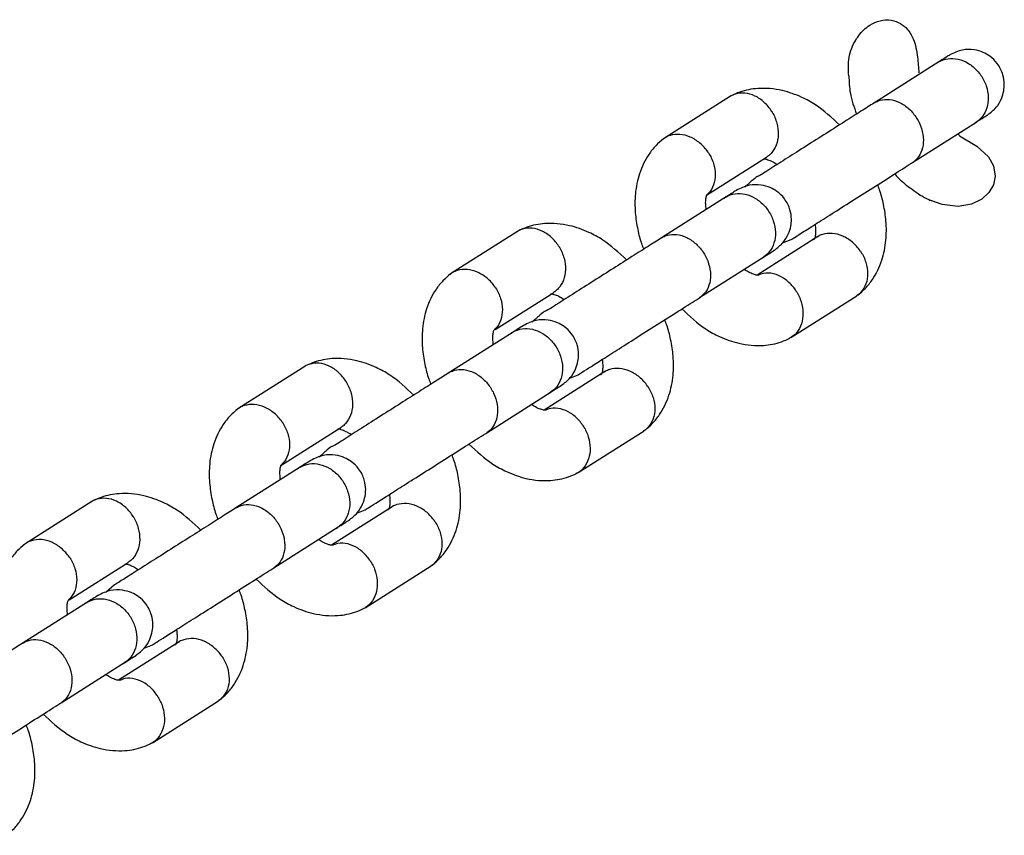
# Model space of a CAD drawing. Units: millimetres. Extents: x 2622 to 18898, y 13720 to 22966.
# Drawn here: x 15788 to 15871, y 20194 to 20263 of the extents above; entities that cross this region are included whole.
import ezdxf

# ---------------------------------------------------------------- set-up
doc = ezdxf.new("R2010")
doc.units = ezdxf.units.MM
doc.header["$LTSCALE"] = 100

msp = doc.modelspace()

# ---------------------------------------------------------------- linework, layer by layer
at = {"color": 7, "linetype": 'Continuous', "lineweight": 25}
for p, q in [((15865.815, 20259.162), (15860.37, 20255.706)), ((15848.173, 20256.246), (15842.59, 20252.703)), ((15863.585, 20250.64), (15869.03, 20254.096)), ((15867.585, 20252.923), (15867.385, 20253.052)), ((15846.165, 20247.869), (15851.237, 20251.088)), ((15847.804, 20247.731), (15842.359, 20244.275)), ((15830.162, 20244.816), (15824.578, 20241.272)), ((15855.571, 20244.376), (15850.44, 20241.12)), ((15852.592, 20243.836), (15853.306, 20244.117)), ((15845.574, 20239.21), (15851.019, 20242.665)), ((15828.257, 20236.504), (15833.226, 20239.657)), ((15853.297, 20235.831), (15858.881, 20239.374)), ((15829.793, 20236.301), (15824.347, 20232.845)), ((15812.151, 20233.385), (15806.567, 20229.842)), ((15837.56, 20232.946), (15832.429, 20229.69)), ((15834.581, 20232.405), (15835.295, 20232.687)), ((15827.562, 20227.779), (15833.008, 20231.235)), ((15810.142, 20225.008), (15815.215, 20228.227)), ((15835.286, 20224.4), (15840.87, 20227.944)), ((15811.781, 20224.87), (15806.336, 20221.415)), ((15794.14, 20221.955), (15788.556, 20218.411)), ((15819.549, 20221.515), (15814.418, 20218.259)), ((15816.57, 20220.975), (15817.284, 20221.256)), ((15809.551, 20216.349), (15814.996, 20219.804)), ((15792.235, 20213.643), (15797.204, 20216.796)), ((15817.275, 20212.97), (15822.858, 20216.513)), ((15796.058, 20214.891), (15795.359, 20214.276)), ((15796.011, 20214.861), (15796.024, 20214.87)), ((15793.77, 20213.44), (15788.325, 20209.984)), ((15801.537, 20210.085), (15796.406, 20206.829)), ((15798.559, 20209.544), (15799.273, 20209.826)), ((15791.54, 20204.918), (15796.985, 20208.374)), ((15799.264, 20201.539), (15804.847, 20205.083))]:
    msp.add_line(p, q, dxfattribs=at)
at = {"color": 7, "linetype": 'Continuous', "lineweight": 25, "flags": 128}
msp.add_lwpolyline([(15867.569, 20252.897), (15869.018, 20252.03), (15870.023, 20251.116), (15870.45, 20250.363), (15870.591, 20249.503), (15870.434, 20248.756), (15870.053, 20248.109), (15869.442, 20247.549), (15868.579, 20247.127), (15867.459, 20246.932), (15866.11, 20247.078), (15865.039, 20247.46), (15865.039, 20247.46)], dxfattribs=at)
at = {"color": 7, "linetype": 'Continuous', "lineweight": 25}
for points, knots in [([(15858.194, 20257.987), (15858.164, 20258.441), (15858.1, 20259.43), (15858.518, 20260.593), (15859.139, 20261.581), (15859.844, 20262.257), (15860.826, 20262.694), (15861.758, 20262.748), (15862.569, 20262.461), (15863.225, 20261.908), (15863.791, 20260.937), (15864.025, 20259.646), (15864.09, 20258.678), (15864.12, 20258.242)], [0, 0, 0, 0, 0.111141, 0.241716, 0.294181, 0.398008, 0.475823, 0.554095, 0.621365, 0.682238, 0.761122, 0.89244, 1, 1, 1, 1]), ([(15866.734, 20259.745), (15866.661, 20259.699), (15866.514, 20259.606), (15865.942, 20259.243), (15865.656, 20259.061)], [0, 0, 0, 0, 0.499901, 1, 1, 1, 1]), ([(15869.949, 20254.679), (15870.206, 20254.877), (15870.685, 20255.247), (15871.116, 20255.979), (15871.32, 20256.653), (15871.376, 20257.347), (15871.281, 20257.975), (15871.052, 20258.563), (15870.711, 20259.12), (15870.212, 20259.613), (15869.535, 20260.006), (15868.749, 20260.232), (15867.736, 20260.235), (15867.085, 20259.916), (15866.734, 20259.745)], [0, 0, 0, 0, 0.102053, 0.190971, 0.265372, 0.325964, 0.412332, 0.465961, 0.52498, 0.619063, 0.687007, 0.772676, 0.877676, 1, 1, 1, 1]), ([(15865.773, 20259.135), (15865.782, 20259.141), (15866.023, 20259.292), (15866.566, 20259.485), (15867.451, 20259.444), (15868.33, 20259.082), (15868.972, 20258.548), (15869.385, 20258.022), (15869.639, 20257.591), (15869.896, 20256.977), (15870.046, 20256.164), (15869.925, 20255.238), (15869.55, 20254.529), (15869.18, 20254.193), (15868.997, 20254.075), (15868.988, 20254.069)], [0, 0, 0, 0, 0.004286, 0.111621, 0.218955, 0.326276, 0.433577, 0.48664, 0.539698, 0.592756, 0.700028, 0.807313, 0.914638, 0.995714, 1, 1, 1, 1]), ([(15858.198, 20257.987), (15858.217, 20257.49), (15858.258, 20256.406), (15858.641, 20255.326), (15858.849, 20254.741)], [0, 0, 0, 0, 0.457341, 1, 1, 1, 1]), ([(15851.698, 20254.931), (15851.691, 20254.943), (15851.509, 20255.241), (15851.068, 20255.777), (15850.268, 20256.322), (15849.399, 20256.571), (15848.711, 20256.492), (15848.304, 20256.336), (15848.171, 20256.238), (15848.144, 20256.219)], [0, 0, 0, 0, 0.008575, 0.223306, 0.438036, 0.652739, 0.867401, 0.973557, 1, 1, 1, 1]), ([(15857.407, 20253.826), (15856.752, 20254.434), (15855.757, 20255.357), (15854.102, 20256.255), (15852.429, 20256.85), (15850.893, 20256.977), (15849.711, 20256.817), (15848.962, 20256.62), (15848.489, 20256.402), (15848.253, 20256.294)], [0, 0, 0, 0, 0.24069, 0.365775, 0.532539, 0.745767, 0.827342, 0.913873, 1, 1, 1, 1]), ([(15860.451, 20255.758), (15860.11, 20255.541), (15859.411, 20255.097), (15858.04, 20254.227), (15856.477, 20253.235), (15854.801, 20252.173), (15853.135, 20251.112), (15851.714, 20250.224), (15850.41, 20249.343), (15850.55, 20249.597), (15849.653, 20248.799), (15849.393, 20248.568)], [0, 0, 0, 0, 0.100981, 0.206842, 0.317597, 0.433244, 0.553777, 0.679193, 0.809486, 0.944652, 1, 1, 1, 1]), ([(15860.37, 20255.706), (15860.379, 20255.711), (15860.394, 20255.721), (15860.436, 20255.747), (15860.58, 20255.827), (15860.966, 20255.98), (15861.646, 20256.029), (15862.505, 20255.771), (15863.309, 20255.219), (15863.854, 20254.566), (15864.258, 20253.831), (15864.509, 20253.033), (15864.523, 20252.091), (15864.252, 20251.272), (15863.876, 20250.842), (15863.63, 20250.669), (15863.594, 20250.646), (15863.585, 20250.64)], [0, 0, 0, 0, 0.004287, 0.007532, 0.020515, 0.072606, 0.17788, 0.285229, 0.392559, 0.499869, 0.552939, 0.660235, 0.767535, 0.874875, 0.982214, 0.995713, 1, 1, 1, 1]), ([(15851.698, 20254.931), (15851.705, 20254.92), (15851.884, 20254.62), (15852.154, 20253.976), (15852.272, 20252.998), (15852.101, 20252.089), (15851.725, 20251.492), (15851.407, 20251.188), (15851.262, 20251.11), (15851.233, 20251.094)], [0, 0, 0, 0, 0.008575, 0.223309, 0.438042, 0.652763, 0.867436, 0.973585, 1, 1, 1, 1]), ([(15868.871, 20253.995), (15869.157, 20254.177), (15869.729, 20254.54), (15869.876, 20254.633), (15869.949, 20254.679)], [0, 0, 0, 0, 0.500099, 1, 1, 1, 1]), ([(15846.295, 20251.503), (15846.287, 20251.514), (15846.093, 20251.803), (15845.625, 20252.322), (15844.79, 20252.846), (15843.897, 20253.077), (15843.193, 20252.997), (15842.715, 20252.798), (15842.522, 20252.648), (15842.433, 20252.579)], [0, 0, 0, 0, 0.008058, 0.209835, 0.411611, 0.613362, 0.815075, 0.914827, 1, 1, 1, 1]), ([(15842.509, 20252.648), (15842.288, 20252.46), (15841.827, 20252.066), (15841.093, 20251.139), (15840.431, 20249.789), (15840.09, 20248.083), (15840.082, 20246.476), (15840.302, 20245.037), (15840.563, 20244), (15840.776, 20243.456), (15840.834, 20243.308)], [0, 0, 0, 0, 0.093239, 0.194403, 0.384222, 0.556861, 0.710575, 0.843635, 0.957384, 1, 1, 1, 1]), ([(15846.295, 20251.503), (15846.302, 20251.491), (15846.495, 20251.2), (15846.791, 20250.574), (15846.947, 20249.614), (15846.793, 20248.735), (15846.511, 20248.203), (15846.286, 20248.01), (15846.263, 20247.991)], [0, 0, 0, 0, 0.009617, 0.25044, 0.491263, 0.732071, 0.972826, 1, 1, 1, 1]), ([(15850.966, 20250.944), (15850.996, 20250.953), (15851.054, 20250.972), (15851.151, 20250.943), (15851.359, 20250.881), (15851.696, 20250.756), (15852.011, 20250.552), (15852.129, 20250.476)], [0, 0, 0, 0, 0.20695, 0.396514, 0.580381, 0.842745, 1, 1, 1, 1]), ([(15853.306, 20244.117), (15853.407, 20244.181), (15853.613, 20244.311), (15854.384, 20244.801), (15855.502, 20245.51), (15856.959, 20246.435), (15858.665, 20247.518), (15860.48, 20248.67), (15862.274, 20249.808), (15863.197, 20250.394), (15863.666, 20250.692)], [0, 0, 0, 0, 0.106878, 0.218941, 0.336185, 0.458607, 0.586202, 0.718965, 0.856892, 1, 1, 1, 1]), ([(15862.08, 20249.685), (15862.187, 20249.561), (15862.626, 20249.056), (15863.609, 20248.329), (15864.543, 20247.665), (15865.099, 20247.452), (15865.168, 20247.426)], [0, 0, 0, 0, 0.121879, 0.499006, 0.937041, 1, 1, 1, 1]), ([(15851.893, 20243.22), (15852.155, 20243.422), (15852.646, 20243.8), (15853.088, 20244.54), (15853.301, 20245.219), (15853.362, 20245.914), (15853.274, 20246.531), (15853.038, 20247.139), (15852.695, 20247.694), (15852.198, 20248.178), (15851.513, 20248.566), (15850.718, 20248.786), (15849.693, 20248.783), (15849.033, 20248.46), (15848.678, 20248.286)], [0, 0, 0, 0, 0.10171, 0.191022, 0.266297, 0.327852, 0.415011, 0.467379, 0.526076, 0.6214, 0.689878, 0.775527, 0.879611, 1, 1, 1, 1]), ([(15858.961, 20239.428), (15859.182, 20239.617), (15859.644, 20240.011), (15860.377, 20240.938), (15861.039, 20242.288), (15861.38, 20243.993), (15861.389, 20245.601), (15861.168, 20247.039), (15860.907, 20248.076), (15860.694, 20248.621), (15860.636, 20248.769)], [0, 0, 0, 0, 0.093239, 0.194403, 0.384222, 0.556861, 0.710575, 0.843636, 0.957385, 1, 1, 1, 1]), ([(15846.124, 20246.665), (15846.108, 20246.828), (15846.069, 20247.222), (15846.095, 20247.527), (15846.126, 20247.738), (15846.171, 20247.867), (15846.195, 20247.926), (15846.254, 20247.97), (15846.271, 20247.982)], [0, 0, 0, 0, 0.183031, 0.443433, 0.595109, 0.75864, 0.932547, 1, 1, 1, 1]), ([(15848.712, 20248.308), (15848.719, 20248.312), (15848.747, 20248.33), (15848.532, 20248.193), (15847.979, 20247.842), (15847.611, 20247.609)], [0, 0, 0, 0, 0.085903, 0.391416, 1, 1, 1, 1]), ([(15847.762, 20247.704), (15847.771, 20247.71), (15848.012, 20247.861), (15848.554, 20248.055), (15849.44, 20248.013), (15850.319, 20247.652), (15850.961, 20247.117), (15851.374, 20246.592), (15851.628, 20246.161), (15851.884, 20245.546), (15852.034, 20244.734), (15851.913, 20243.808), (15851.539, 20243.098), (15851.169, 20242.762), (15850.986, 20242.644), (15850.977, 20242.639)], [0, 0, 0, 0, 0.004286, 0.111621, 0.218955, 0.326276, 0.433577, 0.48664, 0.539698, 0.592756, 0.700028, 0.807313, 0.914638, 0.995714, 1, 1, 1, 1]), ([(15839.396, 20242.395), (15838.741, 20243.003), (15837.745, 20243.927), (15836.091, 20244.824), (15834.418, 20245.419), (15832.882, 20245.547), (15831.7, 20245.387), (15830.951, 20245.189), (15830.478, 20244.972), (15830.242, 20244.863)], [0, 0, 0, 0, 0.24069, 0.365775, 0.532539, 0.745767, 0.827342, 0.913873, 1, 1, 1, 1]), ([(15855.346, 20245.412), (15855.363, 20245.249), (15855.402, 20244.854), (15855.376, 20244.55), (15855.344, 20244.339), (15855.299, 20244.209), (15855.275, 20244.15), (15855.216, 20244.107), (15855.199, 20244.095)], [0, 0, 0, 0, 0.183004, 0.443369, 0.595024, 0.758532, 0.932414, 1, 1, 1, 1]), ([(15833.687, 20243.501), (15833.68, 20243.512), (15833.498, 20243.811), (15833.057, 20244.346), (15832.257, 20244.891), (15831.388, 20245.141), (15830.7, 20245.061), (15830.292, 20244.906), (15830.16, 20244.808), (15830.133, 20244.788)], [0, 0, 0, 0, 0.008575, 0.223306, 0.438036, 0.652739, 0.867401, 0.973557, 1, 1, 1, 1]), ([(15842.359, 20244.275), (15842.367, 20244.281), (15842.383, 20244.291), (15842.425, 20244.316), (15842.569, 20244.396), (15842.955, 20244.549), (15843.635, 20244.599), (15844.493, 20244.34), (15845.298, 20243.788), (15845.843, 20243.136), (15846.246, 20242.4), (15846.497, 20241.603), (15846.512, 20240.661), (15846.241, 20239.841), (15845.865, 20239.411), (15845.618, 20239.238), (15845.582, 20239.215), (15845.574, 20239.21)], [0, 0, 0, 0, 0.004287, 0.007532, 0.020515, 0.072606, 0.17788, 0.285229, 0.392559, 0.499869, 0.552939, 0.660235, 0.767535, 0.874875, 0.982214, 0.995713, 1, 1, 1, 1]), ([(15859.192, 20243.123), (15859.184, 20243.134), (15858.99, 20243.424), (15858.522, 20243.943), (15857.687, 20244.466), (15856.792, 20244.698), (15856.091, 20244.611), (15855.681, 20244.453), (15855.548, 20244.356), (15855.522, 20244.336)], [0, 0, 0, 0, 0.008575, 0.223309, 0.438042, 0.652763, 0.867436, 0.973585, 1, 1, 1, 1]), ([(15842.44, 20244.327), (15842.099, 20244.111), (15841.399, 20243.667), (15840.029, 20242.797), (15838.466, 20241.805), (15836.79, 20240.742), (15835.124, 20239.681), (15833.703, 20238.793), (15832.399, 20237.912), (15832.539, 20238.167), (15831.642, 20237.369), (15831.381, 20237.137)], [0, 0, 0, 0, 0.100981, 0.206842, 0.317597, 0.433244, 0.553777, 0.679193, 0.809486, 0.944652, 1, 1, 1, 1]), ([(15833.687, 20243.501), (15833.693, 20243.49), (15833.873, 20243.19), (15834.143, 20242.546), (15834.261, 20241.568), (15834.09, 20240.659), (15833.713, 20240.062), (15833.396, 20239.758), (15833.251, 20239.679), (15833.222, 20239.664)], [0, 0, 0, 0, 0.008575, 0.223309, 0.438042, 0.652763, 0.867436, 0.973585, 1, 1, 1, 1]), ([(15850.826, 20242.543), (15851.194, 20242.776), (15851.747, 20243.127), (15851.962, 20243.264), (15851.934, 20243.246), (15851.927, 20243.242)], [0, 0, 0, 0, 0.608584, 0.914097, 1, 1, 1, 1]), ([(15859.192, 20243.123), (15859.199, 20243.112), (15859.392, 20242.821), (15859.689, 20242.193), (15859.841, 20241.237), (15859.697, 20240.345), (15859.332, 20239.756), (15859.018, 20239.454), (15858.872, 20239.375), (15858.844, 20239.36)], [0, 0, 0, 0, 0.0085754, 0.2233063, 0.4380357, 0.6527388, 0.867401, 0.9735567, 1, 1, 1, 1]), ([(15824.498, 20241.218), (15824.277, 20241.029), (15823.815, 20240.635), (15823.082, 20239.708), (15822.42, 20238.358), (15822.079, 20236.653), (15822.07, 20235.045), (15822.291, 20233.607), (15822.552, 20232.57), (15822.765, 20232.026), (15822.823, 20231.877)], [0, 0, 0, 0, 0.093239, 0.1944028, 0.384222, 0.5568611, 0.7105748, 0.8436348, 0.9573839, 1, 1, 1, 1]), ([(15828.284, 20240.072), (15828.276, 20240.083), (15828.081, 20240.373), (15827.614, 20240.892), (15826.779, 20241.416), (15825.886, 20241.647), (15825.182, 20241.567), (15824.704, 20241.367), (15824.511, 20241.217), (15824.421, 20241.148)], [0, 0, 0, 0, 0.0080581, 0.2098353, 0.4116111, 0.6133621, 0.8150747, 0.9148266, 1, 1, 1, 1]), ([(15850.504, 20241.133), (15850.474, 20241.123), (15850.416, 20241.105), (15850.32, 20241.134), (15850.111, 20241.196), (15849.774, 20241.321), (15849.459, 20241.524), (15849.341, 20241.601)], [0, 0, 0, 0, 0.206949, 0.396514, 0.580382, 0.842748, 1, 1, 1, 1]), ([(15853.789, 20239.694), (15853.782, 20239.705), (15853.77, 20239.726), (15853.736, 20239.78), (15853.619, 20239.959), (15853.294, 20240.379), (15852.674, 20240.912), (15851.832, 20241.267), (15851.06, 20241.34), (15850.657, 20241.158), (15850.499, 20241.087)], [0, 0, 0, 0, 0.009279, 0.016301, 0.044397, 0.15713, 0.384956, 0.617293, 0.849592, 1, 1, 1, 1]), ([(15828.284, 20240.072), (15828.291, 20240.061), (15828.484, 20239.77), (15828.78, 20239.143), (15828.936, 20238.184), (15828.782, 20237.305), (15828.5, 20236.773), (15828.275, 20236.58), (15828.252, 20236.56)], [0, 0, 0, 0, 0.009617, 0.25044, 0.491263, 0.732071, 0.972826, 1, 1, 1, 1]), ([(15832.955, 20239.513), (15832.985, 20239.523), (15833.043, 20239.541), (15833.14, 20239.512), (15833.348, 20239.451), (15833.685, 20239.325), (15834, 20239.122), (15834.118, 20239.045)], [0, 0, 0, 0, 0.20695, 0.396514, 0.580381, 0.842745, 1, 1, 1, 1]), ([(15853.789, 20239.694), (15853.796, 20239.683), (15853.808, 20239.662), (15853.84, 20239.607), (15853.944, 20239.42), (15854.166, 20238.934), (15854.353, 20238.129), (15854.293, 20237.187), (15853.947, 20236.386), (15853.505, 20235.925), (15853.191, 20235.78), (15853.119, 20235.747)], [0, 0, 0, 0, 0.008063, 0.014165, 0.03858, 0.136543, 0.33452, 0.536398, 0.738242, 0.940047, 1, 1, 1, 1]), ([(15835.295, 20232.687), (15835.396, 20232.75), (15835.601, 20232.881), (15836.373, 20233.371), (15837.49, 20234.08), (15838.948, 20235.005), (15840.654, 20236.087), (15842.469, 20237.239), (15844.263, 20238.378), (15845.185, 20238.963), (15845.655, 20239.261)], [0, 0, 0, 0, 0.106878, 0.218941, 0.336185, 0.458607, 0.586202, 0.718965, 0.856892, 1, 1, 1, 1]), ([(15844.063, 20238.251), (15844.718, 20237.643), (15845.714, 20236.72), (15847.368, 20235.822), (15849.041, 20235.227), (15850.577, 20235.099), (15851.759, 20235.26), (15852.508, 20235.457), (15852.981, 20235.674), (15853.217, 20235.783)], [0, 0, 0, 0, 0.240689, 0.365775, 0.532538, 0.745766, 0.827341, 0.913872, 1, 1, 1, 1]), ([(15833.882, 20231.79), (15834.144, 20231.991), (15834.635, 20232.369), (15835.077, 20233.109), (15835.29, 20233.788), (15835.351, 20234.484), (15835.263, 20235.101), (15835.027, 20235.708), (15834.684, 20236.264), (15834.186, 20236.747), (15833.502, 20237.135), (15832.707, 20237.356), (15831.682, 20237.352), (15831.022, 20237.029), (15830.667, 20236.856)], [0, 0, 0, 0, 0.10171, 0.191022, 0.266297, 0.327852, 0.415011, 0.467379, 0.526076, 0.6214, 0.689878, 0.775527, 0.879611, 1, 1, 1, 1]), ([(15840.95, 20227.998), (15841.171, 20228.187), (15841.632, 20228.58), (15842.366, 20229.508), (15843.028, 20230.858), (15843.369, 20232.563), (15843.377, 20234.17), (15843.157, 20235.609), (15842.896, 20236.646), (15842.683, 20237.19), (15842.625, 20237.338)], [0, 0, 0, 0, 0.093239, 0.194403, 0.384222, 0.556861, 0.710575, 0.843636, 0.957385, 1, 1, 1, 1]), ([(15828.113, 20235.235), (15828.097, 20235.397), (15828.057, 20235.792), (15828.084, 20236.096), (15828.115, 20236.308), (15828.16, 20236.437), (15828.184, 20236.496), (15828.243, 20236.539), (15828.26, 20236.551)], [0, 0, 0, 0, 0.183031, 0.443433, 0.595109, 0.75864, 0.932547, 1, 1, 1, 1]), ([(15830.701, 20236.877), (15830.707, 20236.881), (15830.736, 20236.899), (15830.521, 20236.763), (15829.968, 20236.412), (15829.6, 20236.178)], [0, 0, 0, 0, 0.085903, 0.391416, 1, 1, 1, 1]), ([(15829.751, 20236.274), (15829.76, 20236.28), (15830.001, 20236.431), (15830.543, 20236.624), (15831.429, 20236.583), (15832.307, 20236.222), (15832.949, 20235.687), (15833.363, 20235.162), (15833.617, 20234.73), (15833.873, 20234.116), (15834.023, 20233.303), (15833.902, 20232.378), (15833.528, 20231.668), (15833.158, 20231.332), (15832.975, 20231.214), (15832.966, 20231.208)], [0, 0, 0, 0, 0.004286, 0.111621, 0.218955, 0.326276, 0.433577, 0.48664, 0.539698, 0.592756, 0.700028, 0.807313, 0.914638, 0.995714, 1, 1, 1, 1]), ([(15821.385, 20230.965), (15820.73, 20231.573), (15819.734, 20232.496), (15818.08, 20233.394), (15816.407, 20233.989), (15814.87, 20234.116), (15813.689, 20233.956), (15812.94, 20233.759), (15812.467, 20233.541), (15812.231, 20233.433)], [0, 0, 0, 0, 0.24069, 0.365775, 0.532539, 0.745767, 0.827342, 0.913873, 1, 1, 1, 1]), ([(15837.335, 20233.981), (15837.351, 20233.818), (15837.391, 20233.424), (15837.364, 20233.12), (15837.333, 20232.908), (15837.288, 20232.779), (15837.264, 20232.72), (15837.205, 20232.676), (15837.188, 20232.664)], [0, 0, 0, 0, 0.183004, 0.443369, 0.595024, 0.758532, 0.932414, 1, 1, 1, 1]), ([(15815.675, 20232.071), (15815.668, 20232.082), (15815.487, 20232.38), (15815.046, 20232.916), (15814.245, 20233.461), (15813.377, 20233.71), (15812.688, 20233.631), (15812.281, 20233.475), (15812.148, 20233.377), (15812.122, 20233.358)], [0, 0, 0, 0, 0.008575, 0.223306, 0.438036, 0.652739, 0.867401, 0.973557, 1, 1, 1, 1]), ([(15824.429, 20232.897), (15824.088, 20232.68), (15823.388, 20232.236), (15822.017, 20231.366), (15820.455, 20230.374), (15818.779, 20229.312), (15817.113, 20228.251), (15815.692, 20227.363), (15814.387, 20226.482), (15814.527, 20226.736), (15813.631, 20225.938), (15813.37, 20225.707)], [0, 0, 0, 0, 0.100981, 0.206842, 0.317597, 0.433244, 0.553777, 0.679193, 0.809486, 0.944652, 1, 1, 1, 1]), ([(15824.347, 20232.845), (15824.356, 20232.85), (15824.372, 20232.86), (15824.414, 20232.886), (15824.558, 20232.966), (15824.943, 20233.119), (15825.624, 20233.168), (15826.482, 20232.91), (15827.287, 20232.358), (15827.832, 20231.705), (15828.235, 20230.97), (15828.486, 20230.172), (15828.501, 20229.231), (15828.23, 20228.411), (15827.854, 20227.981), (15827.607, 20227.808), (15827.571, 20227.785), (15827.562, 20227.779)], [0, 0, 0, 0, 0.004287, 0.007532, 0.020515, 0.072606, 0.17788, 0.285229, 0.392559, 0.499869, 0.552939, 0.660235, 0.767535, 0.874875, 0.982214, 0.995713, 1, 1, 1, 1]), ([(15841.181, 20231.693), (15841.173, 20231.704), (15840.978, 20231.993), (15840.511, 20232.512), (15839.676, 20233.035), (15838.781, 20233.268), (15838.08, 20233.181), (15837.67, 20233.023), (15837.537, 20232.925), (15837.511, 20232.906)], [0, 0, 0, 0, 0.008575, 0.223309, 0.438042, 0.652763, 0.867436, 0.973585, 1, 1, 1, 1]), ([(15815.675, 20232.071), (15815.682, 20232.059), (15815.862, 20231.759), (15816.132, 20231.115), (15816.25, 20230.137), (15816.079, 20229.228), (15815.702, 20228.631), (15815.384, 20228.327), (15815.24, 20228.249), (15815.211, 20228.233)], [0, 0, 0, 0, 0.008575, 0.223309, 0.438042, 0.652763, 0.867436, 0.973585, 1, 1, 1, 1]), ([(15832.815, 20231.112), (15833.183, 20231.346), (15833.736, 20231.697), (15833.951, 20231.833), (15833.923, 20231.815), (15833.916, 20231.811)], [0, 0, 0, 0, 0.608584, 0.914097, 1, 1, 1, 1]), ([(15841.181, 20231.693), (15841.188, 20231.681), (15841.381, 20231.39), (15841.678, 20230.763), (15841.83, 20229.807), (15841.686, 20228.914), (15841.321, 20228.325), (15841.006, 20228.023), (15840.861, 20227.945), (15840.832, 20227.929)], [0, 0, 0, 0, 0.008575, 0.223306, 0.438036, 0.652739, 0.867401, 0.973557, 1, 1, 1, 1]), ([(15806.487, 20229.787), (15806.266, 20229.599), (15805.804, 20229.205), (15805.071, 20228.278), (15804.409, 20226.928), (15804.068, 20225.223), (15804.059, 20223.615), (15804.28, 20222.176), (15804.54, 20221.139), (15804.753, 20220.595), (15804.811, 20220.447)], [0, 0, 0, 0, 0.093239, 0.194403, 0.384222, 0.556861, 0.710575, 0.843635, 0.957384, 1, 1, 1, 1]), ([(15810.272, 20228.642), (15810.265, 20228.653), (15810.07, 20228.943), (15809.603, 20229.461), (15808.768, 20229.985), (15807.875, 20230.216), (15807.171, 20230.136), (15806.693, 20229.937), (15806.499, 20229.787), (15806.41, 20229.718)], [0, 0, 0, 0, 0.008058, 0.209835, 0.411611, 0.613362, 0.815075, 0.914827, 1, 1, 1, 1]), ([(15832.493, 20229.702), (15832.463, 20229.693), (15832.405, 20229.675), (15832.308, 20229.704), (15832.1, 20229.765), (15831.763, 20229.89), (15831.448, 20230.094), (15831.33, 20230.17)], [0, 0, 0, 0, 0.206949, 0.396514, 0.580382, 0.842748, 1, 1, 1, 1]), ([(15835.778, 20228.264), (15835.771, 20228.275), (15835.758, 20228.295), (15835.724, 20228.35), (15835.608, 20228.528), (15835.283, 20228.948), (15834.663, 20229.482), (15833.821, 20229.837), (15833.049, 20229.909), (15832.646, 20229.728), (15832.488, 20229.657)], [0, 0, 0, 0, 0.009279, 0.016301, 0.044397, 0.15713, 0.384956, 0.617293, 0.849592, 1, 1, 1, 1]), ([(15810.272, 20228.642), (15810.28, 20228.63), (15810.472, 20228.339), (15810.769, 20227.713), (15810.924, 20226.753), (15810.771, 20225.874), (15810.489, 20225.342), (15810.264, 20225.149), (15810.241, 20225.13)], [0, 0, 0, 0, 0.0096171, 0.2504397, 0.4912628, 0.7320711, 0.9728263, 1, 1, 1, 1]), ([(15814.944, 20228.083), (15814.974, 20228.092), (15815.032, 20228.111), (15815.128, 20228.082), (15815.336, 20228.02), (15815.674, 20227.895), (15815.988, 20227.691), (15816.106, 20227.615)], [0, 0, 0, 0, 0.20695, 0.396514, 0.580381, 0.842745, 1, 1, 1, 1]), ([(15835.778, 20228.264), (15835.784, 20228.252), (15835.797, 20228.232), (15835.829, 20228.176), (15835.933, 20227.99), (15836.155, 20227.503), (15836.341, 20226.699), (15836.282, 20225.757), (15835.935, 20224.956), (15835.493, 20224.494), (15835.179, 20224.349), (15835.108, 20224.316)], [0, 0, 0, 0, 0.008063, 0.014165, 0.03858, 0.136543, 0.33452, 0.536398, 0.738242, 0.940047, 1, 1, 1, 1]), ([(15817.284, 20221.256), (15817.384, 20221.32), (15817.59, 20221.45), (15818.362, 20221.94), (15819.479, 20222.649), (15820.937, 20223.574), (15822.642, 20224.657), (15824.458, 20225.809), (15826.252, 20226.947), (15827.174, 20227.533), (15827.644, 20227.831)], [0, 0, 0, 0, 0.106878, 0.218941, 0.336185, 0.458607, 0.586202, 0.718965, 0.856892, 1, 1, 1, 1]), ([(15826.052, 20226.82), (15826.707, 20226.213), (15827.702, 20225.289), (15829.357, 20224.391), (15831.03, 20223.796), (15832.566, 20223.669), (15833.748, 20223.829), (15834.497, 20224.026), (15834.97, 20224.244), (15835.206, 20224.352)], [0, 0, 0, 0, 0.2406894, 0.3657746, 0.5325385, 0.7457665, 0.8273414, 0.9138717, 1, 1, 1, 1]), ([(15812.69, 20225.447), (15812.696, 20225.451), (15812.725, 20225.469), (15812.51, 20225.332), (15811.957, 20224.981), (15811.589, 20224.748)], [0, 0, 0, 0, 0.085903, 0.391416, 1, 1, 1, 1]), ([(15815.871, 20220.359), (15816.132, 20220.561), (15816.623, 20220.939), (15817.065, 20221.679), (15817.279, 20222.358), (15817.34, 20223.053), (15817.252, 20223.67), (15817.016, 20224.278), (15816.672, 20224.833), (15816.175, 20225.317), (15815.491, 20225.705), (15814.696, 20225.925), (15813.671, 20225.922), (15813.01, 20225.599), (15812.656, 20225.425)], [0, 0, 0, 0, 0.10171, 0.191022, 0.266297, 0.327852, 0.415011, 0.467379, 0.526076, 0.6214, 0.689878, 0.775527, 0.879611, 1, 1, 1, 1]), ([(15822.939, 20216.567), (15823.16, 20216.756), (15823.621, 20217.15), (15824.355, 20218.077), (15825.017, 20219.427), (15825.358, 20221.132), (15825.366, 20222.74), (15825.146, 20224.178), (15824.885, 20225.215), (15824.672, 20225.76), (15824.614, 20225.908)], [0, 0, 0, 0, 0.093239, 0.194403, 0.384222, 0.556861, 0.710575, 0.843636, 0.957385, 1, 1, 1, 1]), ([(15810.102, 20223.804), (15810.085, 20223.967), (15810.046, 20224.361), (15810.072, 20224.666), (15810.104, 20224.877), (15810.149, 20225.006), (15810.172, 20225.065), (15810.232, 20225.109), (15810.248, 20225.121)], [0, 0, 0, 0, 0.183031, 0.443433, 0.595109, 0.75864, 0.932547, 1, 1, 1, 1]), ([(15811.739, 20224.843), (15811.749, 20224.849), (15811.99, 20225.001), (15812.532, 20225.194), (15813.418, 20225.152), (15814.296, 20224.791), (15814.938, 20224.256), (15815.352, 20223.731), (15815.606, 20223.3), (15815.862, 20222.685), (15816.012, 20221.873), (15815.891, 20220.947), (15815.516, 20220.237), (15815.147, 20219.901), (15814.964, 20219.783), (15814.954, 20219.778)], [0, 0, 0, 0, 0.004286, 0.111621, 0.218955, 0.326276, 0.433577, 0.48664, 0.539698, 0.592756, 0.700028, 0.807313, 0.914638, 0.995714, 1, 1, 1, 1]), ([(15797.664, 20220.64), (15797.657, 20220.651), (15797.476, 20220.95), (15797.035, 20221.485), (15796.234, 20222.03), (15795.366, 20222.28), (15794.677, 20222.2), (15794.27, 20222.045), (15794.137, 20221.947), (15794.111, 20221.927)], [0, 0, 0, 0, 0.008575, 0.223306, 0.438036, 0.652739, 0.867401, 0.973557, 1, 1, 1, 1]), ([(15803.374, 20219.534), (15802.719, 20220.142), (15801.723, 20221.066), (15800.069, 20221.963), (15798.396, 20222.558), (15796.859, 20222.686), (15795.678, 20222.526), (15794.929, 20222.328), (15794.455, 20222.111), (15794.219, 20222.003)], [0, 0, 0, 0, 0.24069, 0.365775, 0.532539, 0.745767, 0.827342, 0.913873, 1, 1, 1, 1]), ([(15819.324, 20222.551), (15819.34, 20222.388), (15819.379, 20221.993), (15819.353, 20221.689), (15819.322, 20221.478), (15819.277, 20221.348), (15819.253, 20221.289), (15819.194, 20221.246), (15819.177, 20221.234)], [0, 0, 0, 0, 0.183004, 0.443369, 0.595024, 0.758532, 0.932414, 1, 1, 1, 1]), ([(15806.418, 20221.466), (15806.076, 20221.25), (15805.377, 20220.806), (15804.006, 20219.936), (15802.444, 20218.944), (15800.766, 20217.879), (15799.109, 20216.828), (15797.648, 20215.901), (15796.503, 20215.174), (15796.208, 20214.987), (15796.058, 20214.891)], [0, 0, 0, 0, 0.106897, 0.218961, 0.336206, 0.458628, 0.586223, 0.718987, 0.856914, 1, 1, 1, 1]), ([(15806.336, 20221.415), (15806.345, 20221.42), (15806.36, 20221.43), (15806.403, 20221.455), (15806.547, 20221.535), (15806.932, 20221.688), (15807.612, 20221.738), (15808.471, 20221.48), (15809.276, 20220.928), (15809.821, 20220.275), (15810.224, 20219.539), (15810.475, 20218.742), (15810.49, 20217.8), (15810.219, 20216.98), (15809.843, 20216.55), (15809.596, 20216.377), (15809.56, 20216.354), (15809.551, 20216.349)], [0, 0, 0, 0, 0.004287, 0.007532, 0.020515, 0.072606, 0.17788, 0.285229, 0.392559, 0.499869, 0.552939, 0.660235, 0.767535, 0.874875, 0.982214, 0.995713, 1, 1, 1, 1]), ([(15823.169, 20220.262), (15823.162, 20220.273), (15822.967, 20220.563), (15822.5, 20221.082), (15821.665, 20221.605), (15820.769, 20221.837), (15820.069, 20221.75), (15819.658, 20221.592), (15819.526, 20221.495), (15819.5, 20221.475)], [0, 0, 0, 0, 0.008575, 0.223309, 0.438042, 0.652763, 0.867436, 0.973585, 1, 1, 1, 1]), ([(15797.664, 20220.64), (15797.671, 20220.629), (15797.85, 20220.329), (15798.121, 20219.685), (15798.239, 20218.707), (15798.068, 20217.798), (15797.691, 20217.201), (15797.373, 20216.897), (15797.228, 20216.818), (15797.2, 20216.803)], [0, 0, 0, 0, 0.008575, 0.223309, 0.438042, 0.652763, 0.867436, 0.973585, 1, 1, 1, 1]), ([(15814.804, 20219.682), (15815.172, 20219.915), (15815.725, 20220.266), (15815.94, 20220.403), (15815.911, 20220.385), (15815.905, 20220.381)], [0, 0, 0, 0, 0.608584, 0.914097, 1, 1, 1, 1]), ([(15823.169, 20220.262), (15823.177, 20220.251), (15823.37, 20219.96), (15823.666, 20219.332), (15823.819, 20218.376), (15823.674, 20217.484), (15823.31, 20216.895), (15822.995, 20216.593), (15822.85, 20216.514), (15822.821, 20216.499)], [0, 0, 0, 0, 0.008575, 0.223306, 0.438036, 0.652739, 0.867401, 0.973557, 1, 1, 1, 1]), ([(15792.261, 20217.211), (15792.254, 20217.222), (15792.059, 20217.512), (15791.591, 20218.031), (15790.757, 20218.555), (15789.864, 20218.786), (15789.16, 20218.706), (15788.681, 20218.506), (15788.488, 20218.356), (15788.399, 20218.287)], [0, 0, 0, 0, 0.008058, 0.209835, 0.411611, 0.613362, 0.815075, 0.914827, 1, 1, 1, 1]), ([(15814.482, 20218.272), (15814.452, 20218.262), (15814.394, 20218.244), (15814.297, 20218.273), (15814.089, 20218.335), (15813.752, 20218.46), (15813.437, 20218.663), (15813.319, 20218.74)], [0, 0, 0, 0, 0.206949, 0.396514, 0.580382, 0.842748, 1, 1, 1, 1]), ([(15788.476, 20218.357), (15788.254, 20218.168), (15787.793, 20217.774), (15787.06, 20216.847), (15786.398, 20215.497), (15786.056, 20213.792), (15786.048, 20212.185), (15786.268, 20210.746), (15786.529, 20209.709), (15786.742, 20209.165), (15786.8, 20209.016)], [0, 0, 0, 0, 0.093239, 0.194403, 0.384222, 0.556861, 0.710575, 0.843635, 0.957384, 1, 1, 1, 1]), ([(15817.766, 20216.833), (15817.759, 20216.845), (15817.747, 20216.865), (15817.713, 20216.919), (15817.597, 20217.098), (15817.272, 20217.518), (15816.652, 20218.051), (15815.81, 20218.406), (15815.038, 20218.479), (15814.635, 20218.297), (15814.477, 20218.226)], [0, 0, 0, 0, 0.009279, 0.016301, 0.044397, 0.15713, 0.384956, 0.617293, 0.849592, 1, 1, 1, 1]), ([(15792.261, 20217.211), (15792.269, 20217.2), (15792.461, 20216.909), (15792.758, 20216.282), (15792.913, 20215.323), (15792.76, 20214.444), (15792.477, 20213.912), (15792.252, 20213.719), (15792.23, 20213.699)], [0, 0, 0, 0, 0.009617, 0.25044, 0.491263, 0.732071, 0.972826, 1, 1, 1, 1]), ([(15796.933, 20216.652), (15796.963, 20216.662), (15797.021, 20216.68), (15797.117, 20216.651), (15797.325, 20216.59), (15797.662, 20216.464), (15797.977, 20216.261), (15798.095, 20216.185)], [0, 0, 0, 0, 0.20695, 0.396514, 0.580381, 0.842745, 1, 1, 1, 1]), ([(15799.273, 20209.826), (15799.373, 20209.889), (15799.579, 20210.02), (15800.351, 20210.51), (15801.468, 20211.219), (15802.925, 20212.144), (15804.631, 20213.226), (15806.447, 20214.378), (15808.24, 20215.517), (15809.163, 20216.102), (15809.633, 20216.4)], [0, 0, 0, 0, 0.106878, 0.218941, 0.336185, 0.458607, 0.586202, 0.718965, 0.856892, 1, 1, 1, 1]), ([(15817.766, 20216.833), (15817.773, 20216.822), (15817.785, 20216.801), (15817.818, 20216.746), (15817.922, 20216.559), (15818.143, 20216.073), (15818.33, 20215.268), (15818.271, 20214.326), (15817.924, 20213.525), (15817.482, 20213.064), (15817.168, 20212.919), (15817.096, 20212.886)], [0, 0, 0, 0, 0.008063, 0.014165, 0.03858, 0.136543, 0.33452, 0.536398, 0.738242, 0.940047, 1, 1, 1, 1]), ([(15808.041, 20215.39), (15808.696, 20214.782), (15809.691, 20213.859), (15811.346, 20212.961), (15813.019, 20212.366), (15814.555, 20212.238), (15815.737, 20212.399), (15816.486, 20212.596), (15816.959, 20212.813), (15817.195, 20212.922)], [0, 0, 0, 0, 0.2406894, 0.3657746, 0.5325385, 0.7457665, 0.8273414, 0.9138717, 1, 1, 1, 1]), ([(15792.09, 20212.374), (15792.074, 20212.536), (15792.035, 20212.931), (15792.061, 20213.235), (15792.092, 20213.447), (15792.138, 20213.576), (15792.161, 20213.635), (15792.221, 20213.678), (15792.237, 20213.69)], [0, 0, 0, 0, 0.183031, 0.443433, 0.595109, 0.75864, 0.932547, 1, 1, 1, 1]), ([(15794.679, 20214.016), (15794.685, 20214.02), (15794.714, 20214.038), (15794.498, 20213.902), (15793.946, 20213.551), (15793.577, 20213.317)], [0, 0, 0, 0, 0.085903, 0.391416, 1, 1, 1, 1]), ([(15793.728, 20213.413), (15793.737, 20213.419), (15793.979, 20213.57), (15794.521, 20213.763), (15795.407, 20213.722), (15796.285, 20213.361), (15796.927, 20212.826), (15797.341, 20212.301), (15797.594, 20211.869), (15797.851, 20211.255), (15798.001, 20210.443), (15797.88, 20209.517), (15797.505, 20208.807), (15797.136, 20208.471), (15796.952, 20208.353), (15796.943, 20208.347)], [0, 0, 0, 0, 0.004286, 0.111621, 0.218955, 0.326276, 0.433577, 0.48664, 0.539698, 0.592756, 0.700028, 0.807313, 0.914638, 0.995714, 1, 1, 1, 1]), ([(15797.86, 20208.929), (15798.121, 20209.13), (15798.612, 20209.508), (15799.054, 20210.248), (15799.268, 20210.927), (15799.328, 20211.623), (15799.241, 20212.24), (15799.005, 20212.847), (15798.661, 20213.403), (15798.164, 20213.886), (15797.48, 20214.274), (15796.685, 20214.495), (15795.66, 20214.491), (15794.999, 20214.168), (15794.645, 20213.995)], [0, 0, 0, 0, 0.10171, 0.191022, 0.266297, 0.327852, 0.415011, 0.467379, 0.526076, 0.6214, 0.689878, 0.775527, 0.879611, 1, 1, 1, 1]), ([(15804.927, 20205.137), (15805.149, 20205.326), (15805.61, 20205.719), (15806.343, 20206.647), (15807.005, 20207.997), (15807.347, 20209.702), (15807.355, 20211.309), (15807.135, 20212.748), (15806.874, 20213.785), (15806.661, 20214.329), (15806.603, 20214.477)], [0, 0, 0, 0, 0.093239, 0.194403, 0.384222, 0.556861, 0.710575, 0.843636, 0.957385, 1, 1, 1, 1]), ([(15801.313, 20211.12), (15801.329, 20210.957), (15801.368, 20210.563), (15801.342, 20210.259), (15801.311, 20210.047), (15801.266, 20209.918), (15801.242, 20209.859), (15801.182, 20209.815), (15801.166, 20209.803)], [0, 0, 0, 0, 0.183004, 0.443369, 0.595024, 0.758532, 0.932414, 1, 1, 1, 1]), ([(15805.158, 20208.832), (15805.151, 20208.843), (15804.956, 20209.132), (15804.488, 20209.651), (15803.653, 20210.174), (15802.758, 20210.407), (15802.058, 20210.32), (15801.647, 20210.162), (15801.515, 20210.064), (15801.489, 20210.045)], [0, 0, 0, 0, 0.008575, 0.223309, 0.438042, 0.652763, 0.867436, 0.973585, 1, 1, 1, 1]), ([(15788.407, 20210.036), (15788.065, 20209.819), (15787.366, 20209.375), (15785.994, 20208.505), (15784.436, 20207.516), (15782.854, 20206.512), (15781.908, 20205.911), (15781.475, 20205.637)], [0, 0, 0, 0, 0.190306, 0.389809, 0.598536, 0.816481, 1, 1, 1, 1]), ([(15788.325, 20209.984), (15788.334, 20209.99), (15788.349, 20209.999), (15788.392, 20210.025), (15788.535, 20210.105), (15788.921, 20210.258), (15789.601, 20210.307), (15790.46, 20210.049), (15791.264, 20209.497), (15791.809, 20208.844), (15792.213, 20208.109), (15792.464, 20207.311), (15792.479, 20206.37), (15792.208, 20205.55), (15791.832, 20205.12), (15791.585, 20204.947), (15791.549, 20204.924), (15791.54, 20204.918)], [0, 0, 0, 0, 0.004287, 0.007532, 0.020515, 0.072606, 0.17788, 0.285229, 0.392559, 0.499869, 0.552939, 0.660235, 0.767535, 0.874875, 0.982214, 0.995713, 1, 1, 1, 1]), ([(15796.792, 20208.251), (15797.161, 20208.485), (15797.713, 20208.836), (15797.929, 20208.972), (15797.9, 20208.954), (15797.894, 20208.95)], [0, 0, 0, 0, 0.608584, 0.914097, 1, 1, 1, 1]), ([(15805.158, 20208.832), (15805.166, 20208.82), (15805.358, 20208.529), (15805.655, 20207.902), (15805.807, 20206.946), (15805.663, 20206.053), (15805.298, 20205.464), (15804.984, 20205.162), (15804.839, 20205.084), (15804.81, 20205.068)], [0, 0, 0, 0, 0.008575, 0.223306, 0.438036, 0.652739, 0.867401, 0.973557, 1, 1, 1, 1]), ([(15796.471, 20206.841), (15796.44, 20206.832), (15796.383, 20206.814), (15796.286, 20206.843), (15796.078, 20206.904), (15795.741, 20207.029), (15795.426, 20207.233), (15795.308, 20207.309)], [0, 0, 0, 0, 0.206949, 0.396514, 0.580382, 0.842748, 1, 1, 1, 1]), ([(15799.755, 20205.403), (15799.748, 20205.414), (15799.736, 20205.434), (15799.702, 20205.489), (15799.585, 20205.667), (15799.26, 20206.087), (15798.641, 20206.621), (15797.799, 20206.976), (15797.027, 20207.049), (15796.624, 20206.867), (15796.466, 20206.796)], [0, 0, 0, 0, 0.009279, 0.016301, 0.044397, 0.15713, 0.384956, 0.617293, 0.849592, 1, 1, 1, 1]), ([(15799.755, 20205.403), (15799.762, 20205.391), (15799.774, 20205.371), (15799.807, 20205.315), (15799.911, 20205.129), (15800.132, 20204.642), (15800.319, 20203.838), (15800.26, 20202.896), (15799.913, 20202.095), (15799.471, 20201.633), (15799.157, 20201.488), (15799.085, 20201.455)], [0, 0, 0, 0, 0.008063, 0.014165, 0.03858, 0.136543, 0.33452, 0.536398, 0.738242, 0.940047, 1, 1, 1, 1]), ([(15784.637, 20200.537), (15784.731, 20200.597), (15785.32, 20200.97), (15786.633, 20201.804), (15788.432, 20202.946), (15790.23, 20204.087), (15791.152, 20204.672), (15791.622, 20204.97)], [0, 0, 0, 0, 0.043121, 0.268637, 0.503288, 0.747064, 1, 1, 1, 1]), ([(15790.029, 20203.959), (15790.684, 20203.352), (15791.68, 20202.428), (15793.335, 20201.53), (15795.007, 20200.936), (15796.544, 20200.808), (15797.726, 20200.968), (15798.475, 20201.165), (15798.948, 20201.383), (15799.184, 20201.491)], [0, 0, 0, 0, 0.240689, 0.365775, 0.532538, 0.745766, 0.827341, 0.913872, 1, 1, 1, 1]), ([(15786.916, 20193.706), (15787.137, 20193.895), (15787.599, 20194.289), (15788.332, 20195.216), (15788.994, 20196.566), (15789.336, 20198.271), (15789.344, 20199.879), (15789.124, 20201.318), (15788.863, 20202.354), (15788.65, 20202.899), (15788.592, 20203.047)], [0, 0, 0, 0, 0.093239, 0.194403, 0.384222, 0.556861, 0.710575, 0.843636, 0.957385, 1, 1, 1, 1])]:
    msp.add_open_spline(points, degree=3, knots=knots, dxfattribs=at)

doc.saveas('drawing.dxf')
